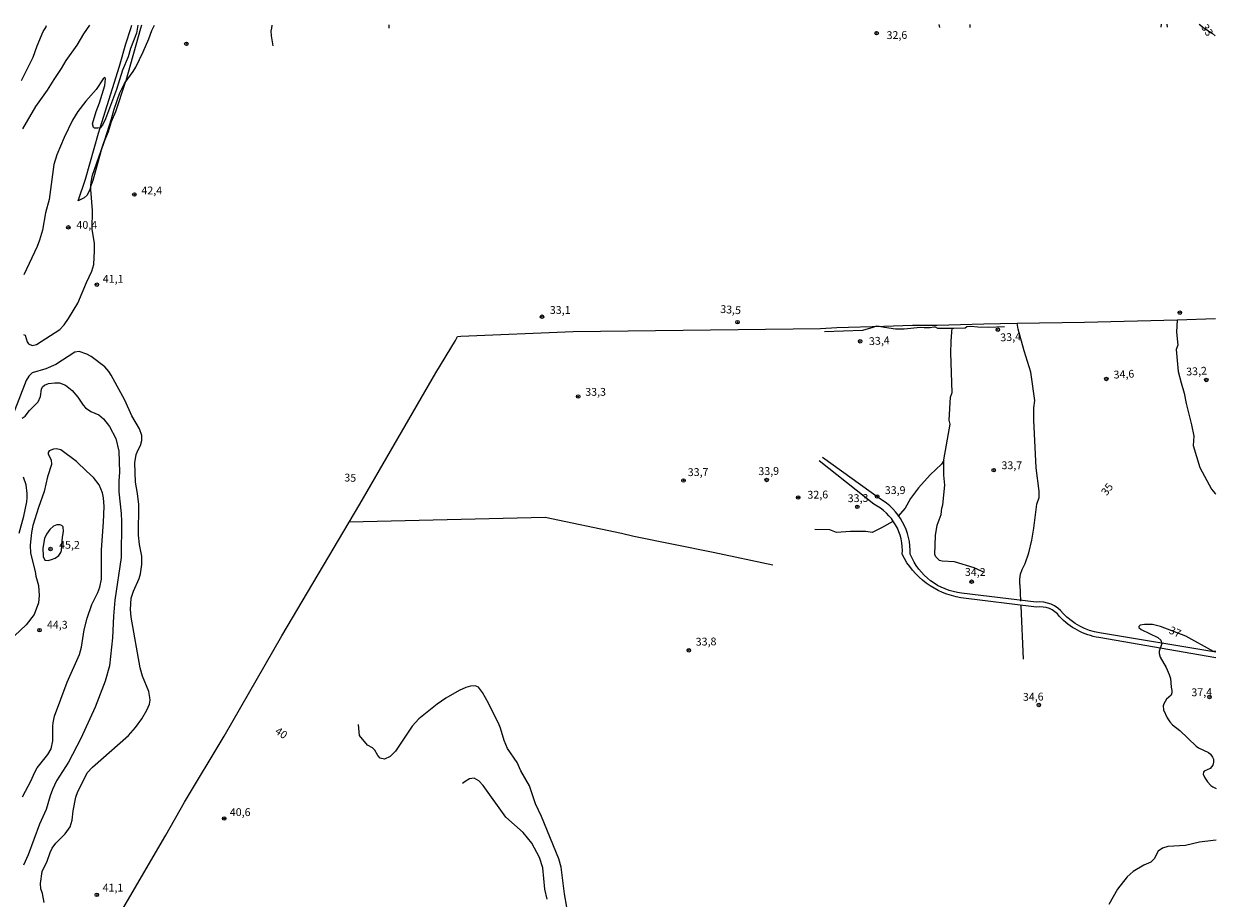
# Model space of a CAD drawing. Units: millimetres. Extents: x 186319 to 187943, y 1675951 to 1677060.
# Drawn here: x 187560 to 187942, y 1676781 to 1677060 of the extents above; entities that cross this region are included whole.
import ezdxf
from ezdxf.enums import TextEntityAlignment as Align

# ---------------------------------------------------------------- set-up
doc = ezdxf.new("R2010")
doc.units = ezdxf.units.MM
doc.header["$MEASUREMENT"] = 0
for name, color, linetype in [('V-CORTE', 1, 'Continuous'), ('V-CURVA_DE_NIVEL', 4, 'Continuous'), ('V-CURVA_MESTRA', 1, 'Continuous'), ('V-LOTE', 1, 'Continuous'), ('V-PONTO_DE_APARELHO', 4, 'Continuous'), ('V-REFERENCIA', 41, 'Continuous'), ('V-TEXTO_DE_ALTIMETRIA', 7, 'Continuous'), ('V-VALETA', 171, 'Continuous')]:
    doc.layers.add(name, color=color, linetype=linetype)

# ---------------------------------------------------------------- blocks, each defined once
blk = doc.blocks.new('805')
at = {"color": 0, "linetype": 'ByBlock', "lineweight": -2}
for radius in [0.562, 0.0806]:
    blk.add_circle((0, 0), radius, dxfattribs=at)

msp = doc.modelspace()

# ---------------------------------------------------------------- linework, layer by layer
at = {"layer": 'V-CORTE'}
msp.add_lwpolyline([(187598.09, 1677059.96), (187597.8, 1677058.95), (187593.05, 1677042.13), (187592.9, 1677041.68), (187589.71, 1677032.31), (187588.42, 1677029.08), (187587.41, 1677025.82), (187586.34, 1677023.32), (187586.1, 1677022.76), (187585.09, 1677019.68), (187585.06, 1677019.57), (187582.53, 1677010.33), (187581.92, 1677008.54), (187581.55, 1677007.45), (187580.69, 1677005.57), (187579.74, 1677004.76), (187577.82, 1677003.76), (187580.12, 1677010.72), (187584.29, 1677025.44), (187584.83, 1677027.17), (187591.01, 1677046.87), (187593.02, 1677054.03), (187594.69, 1677058.95), (187595.03, 1677059.96)], dxfattribs=at)
at = {"layer": 'V-CURVA_DE_NIVEL'}
for points in [[(187559.73, 1677042.32), (187563.39, 1677049.72), (187564.64, 1677053.38), (187566.61, 1677057.94), (187567.48, 1677059.24), (187567.64, 1677059.92)], [(187581.46, 1677059.94), (187579.57, 1677057.27), (187577.37, 1677053.57), (187573.86, 1677048.68), (187572.39, 1677046.09), (187570.01, 1677042.62), (187567.89, 1677039.18), (187564.17, 1677034.01), (187559.97, 1677026.79)], [(187560.32, 1676961.04), (187560.86, 1676960.81), (187561.48, 1676958.68), (187561.89, 1676958.06), (187563.04, 1676957.54), (187564.43, 1676957.84), (187571.96, 1676962.62), (187573.3, 1676964.12), (187574.77, 1676966.15), (187577.75, 1676971), (187580.44, 1676977.62), (187582.24, 1676981.26), (187582.78, 1676983.38), (187583.06, 1676987.84), (187583.03, 1676990.09), (187582.26, 1676994.74), (187582.41, 1677000.69), (187581.89, 1677007.4), (187581.92, 1677008.54), (187581.95, 1677009.73), (187582.43, 1677012.03), (187585.06, 1677019.57), (187585.96, 1677022.15), (187586.34, 1677023.32), (187588.53, 1677030.07), (187589.35, 1677033.12), (187591.17, 1677038.34), (187592.64, 1677041.33), (187592.9, 1677041.68), (187595.41, 1677045.13), (187596.28, 1677046.56), (187598.61, 1677051.41), (187600.43, 1677055.65), (187601.34, 1677058.25), (187601.69, 1677058.94), (187601.71, 1677058.96), (187602.28, 1677059.96)], [(187677.29, 1677059.04), (187677.3, 1677060.05)], [(187863.18, 1677060.25), (187863.2, 1677059.25)], [(187924.41, 1677060.32), (187924.32, 1677059.32)], [(187936.54, 1677060.33), (187937.55, 1677059.52)], [(187937.55, 1677059.52), (187937.86, 1677059.27), (187940.72, 1677057.45)], [(187940.72, 1677057.45), (187941.72, 1677056.63)], [(187566.94, 1676779.33), (187566.37, 1676782.14), (187565.85, 1676783.7), (187565.81, 1676785.43), (187566.29, 1676789.2), (187567.84, 1676792.49), (187568.82, 1676795.3), (187569.53, 1676796.73), (187570.66, 1676798.29), (187573.67, 1676801.23), (187575.24, 1676803.48), (187575.87, 1676805.64), (187576.24, 1676808.67), (187577.02, 1676813.02), (187577.67, 1676814.86), (187580.22, 1676819.88), (187580.74, 1676820.75), (187582.45, 1676822.65), (187593.9, 1676832.77), (187596.21, 1676835.33), (187598.14, 1676838.1), (187599.74, 1676840.87), (187600.6, 1676842.77), (187600.82, 1676844.03), (187600.8, 1676844.89), (187600.39, 1676846.8), (187598.4, 1676851.73), (187597.66, 1676854.35), (187594.81, 1676870.64), (187594.59, 1676873.07), (187594.81, 1676876.7), (187595.54, 1676878.95), (187597.36, 1676882.95), (187597.75, 1676884.49), (187598.18, 1676887.43), (187598.14, 1676890.07), (187597.45, 1676893.88), (187597.14, 1676896.83), (187597.24, 1676906.65), (187596.84, 1676910.16), (187596.19, 1676913.83), (187595.97, 1676919.94), (187596.36, 1676922.62), (187596.97, 1676924.18), (187597.73, 1676925.52), (187598.22, 1676927.12), (187598.18, 1676928.76), (187597.4, 1676930.84), (187595.02, 1676935), (187592.73, 1676939.97), (187588.4, 1676947.98), (187587.58, 1676949.23), (187586.35, 1676950.64), (187582.02, 1676954.03), (187580.57, 1676954.78), (187578.15, 1676955.55), (187576.72, 1676955.36), (187570.64, 1676951.39), (187567.46, 1676950.01), (187563.11, 1676948.71), (187562.05, 1676947.72), (187561.16, 1676946.33), (187556.98, 1676935.51)], [(187559.89, 1676934.3), (187560.83, 1676934.95), (187562.2, 1676936.68), (187564.99, 1676939.45), (187565.79, 1676941.18), (187566.09, 1676943.56), (187566.39, 1676944.26), (187567.07, 1676944.82), (187568.37, 1676945.34), (187570.31, 1676945.6), (187571.87, 1676945.51), (187573.78, 1676944.84), (187575.94, 1676943.11), (187577.71, 1676940.99), (187579.38, 1676938.37), (187580.18, 1676937.52), (187581.91, 1676936.44), (187584.4, 1676935.32), (187585.91, 1676934.02), (187587.88, 1676931.6), (187589.83, 1676927.7), (187590.78, 1676923.7), (187591, 1676916.99), (187590.78, 1676914.22), (187590.82, 1676910.67), (187591.6, 1676903.79), (187591.71, 1676901.15), (187591.56, 1676889.64), (187589.53, 1676876.05), (187589.09, 1676870.95), (187588.83, 1676863.98), (187587.82, 1676854.98), (187586.5, 1676850.17), (187583.21, 1676841.78), (187578.66, 1676831.74), (187574.71, 1676824.21), (187570.85, 1676818.2), (187569.58, 1676815.44), (187568.83, 1676813.45), (187567.54, 1676809.05), (187565.46, 1676804.32), (187561.83, 1676794.58), (187560.31, 1676791.27)], [(187560.05, 1676813.09), (187562.78, 1676818.37), (187563.82, 1676820.79), (187564.69, 1676822.35), (187568.06, 1676826.67), (187569.12, 1676828.51), (187569.75, 1676831.06), (187569.71, 1676835.72), (187569.79, 1676836.8), (187570.27, 1676838.88), (187574.25, 1676849.8), (187578.23, 1676858.7), (187578.84, 1676860.99), (187579.77, 1676866.53), (187580.74, 1676870.3), (187582.21, 1676874.67), (187584.12, 1676878.48), (187584.77, 1676880.21), (187585.24, 1676882.8), (187585.24, 1676892.18), (187585.96, 1676901.02), (187586.15, 1676905.96), (187585.93, 1676908.81), (187585.59, 1676910.37), (187584.55, 1676912.97), (187582.75, 1676915.31), (187580.53, 1676917.25), (187577.28, 1676920.43), (187572.22, 1676924.11), (187570.83, 1676924.48), (187569.97, 1676924.37), (187568.58, 1676923.83), (187568.23, 1676923.31), (187568.23, 1676922.75), (187569.19, 1676920.89), (187569.29, 1676919.46), (187567.97, 1676915.48), (187566.94, 1676910.76), (187565.07, 1676905.65), (187563.34, 1676899.92), (187562.89, 1676897.73), (187562.44, 1676893.62), (187562.61, 1676891.11), (187564.08, 1676885.16), (187564.25, 1676883.69), (187565.07, 1676880.73), (187565.38, 1676877.57), (187565.14, 1676875.23), (187563.69, 1676871.47), (187561.2, 1676868.17), (187557.42, 1676864.6)], [(187558.97, 1676897.45), (187560.44, 1676902.93), (187561.4, 1676907.52), (187561.48, 1676908.81), (187561.48, 1676910.2), (187561.14, 1676912.96), (187560.31, 1676915.43)], [(187941.93, 1676859.63), (187941.13, 1676859.61), (187932.3, 1676864.5), (187924.14, 1676867.65), (187921.68, 1676868.22), (187919.08, 1676868.3), (187917.69, 1676868.02), (187917.26, 1676867.61), (187917.22, 1676867.28), (187917.95, 1676866.7), (187923.32, 1676864.13), (187924.27, 1676863.24), (187924.57, 1676862.16), (187923.75, 1676859.69), (187923.71, 1676858.96), (187924.12, 1676857.83), (187925.96, 1676854.52), (187926.98, 1676852.29), (187927.39, 1676851), (187927.56, 1676848.23), (187927.86, 1676847.1), (187927.86, 1676846.37), (187927.56, 1676845.67), (187926.11, 1676844.31), (187925.22, 1676842.9), (187925.01, 1676842.21), (187925.18, 1676840.91), (187926.37, 1676838.4), (187927.19, 1676837.1), (187928.01, 1676836.15), (187930.35, 1676834.31), (187935.63, 1676829.33), (187936.39, 1676828.81), (187939.51, 1676827.3), (187940.22, 1676826.72), (187940.86, 1676825.85), (187941.15, 1676825.12), (187941.15, 1676824.21), (187940.93, 1676823.28), (187940.11, 1676822.15), (187938.18, 1676821.31), (187937.9, 1676820.98), (187937.84, 1676820.4), (187938.33, 1676819.16), (187939.24, 1676817.89), (187940.28, 1676816.78), (187940.98, 1676816.32)], [(187734.2, 1676777.86), (187733.41, 1676782.1), (187732.35, 1676790.58), (187731.67, 1676793.32), (187726.09, 1676806.82), (187724.22, 1676810.89), (187722.22, 1676816.62), (187719.49, 1676821.48), (187718.26, 1676824.07), (187715.23, 1676828.56), (187714.12, 1676831.1), (187713.01, 1676835.08), (187712.51, 1676836.18), (187709.15, 1676843.06), (187707.17, 1676846.44), (187705.95, 1676848.17), (187704.83, 1676848.63), (187703.4, 1676848.5), (187701.91, 1676848.12), (187699.79, 1676847.18), (187695.5, 1676844.65), (187692.74, 1676842.73), (187686.86, 1676838.07), (187684.72, 1676835.76), (187679.4, 1676827.71), (187677.67, 1676826), (187675.85, 1676825.21), (187674.45, 1676825.46), (187673.75, 1676826.32)], [(187673.75, 1676826.32), (187672.76, 1676828.07), (187672, 1676828.79), (187670.42, 1676829.65), (187667.85, 1676832.77), (187667.52, 1676836.23)], [(187940.98, 1676816.32), (187941.98, 1676815.8)], [(187941, 1676799.12), (187936.71, 1676798.61), (187932.14, 1676797.54), (187926.55, 1676797.25), (187924.85, 1676796.67), (187923.46, 1676795.78), (187922.16, 1676793.33), (187921.12, 1676792.24), (187918.87, 1676791.24), (187915.45, 1676789.27), (187913.56, 1676787.56), (187910.46, 1676783.56), (187907.66, 1676778.67)], [(187942, 1676799.24), (187941, 1676799.12)]]:
    msp.add_lwpolyline(points, dxfattribs=at)
at = {"layer": 'V-CURVA_MESTRA'}
for points in [[(187596.89, 1677059.95), (187596.89, 1677059.95), (187596.43, 1677057.38), (187594.57, 1677052.53), (187593.81, 1677049.91), (187591.99, 1677045.61), (187590.03, 1677039.38), (187586.54, 1677030.03), (187585.59, 1677027.95), (187584.9, 1677027.19), (187584.83, 1677027.17)], [(187640.27, 1677053.4), (187639.71, 1677056.56), (187639.62, 1677058.12), (187639.77, 1677059), (187639.94, 1677060)], [(187584.83, 1677027.17), (187584.16, 1677027), (187583.06, 1677027.02), (187582.67, 1677027.28), (187582.43, 1677028.41), (187583.58, 1677032.41), (187584.64, 1677035.18), (187586.39, 1677040.72), (187586.54, 1677042.8), (187586.37, 1677043.25), (187585.8, 1677042.79), (187583.53, 1677039.42), (187580.24, 1677035.65), (187577.73, 1677032.41), (187576.05, 1677029.6), (187573.3, 1677024.06), (187570.98, 1677018.52), (187570.01, 1677015.36), (187568.52, 1677004.24), (187567.37, 1676999.91), (187566.4, 1676994.37), (187565.4, 1676991.17), (187564.65, 1676989.22), (187560.42, 1676980.09)], [(187572.5, 1676891.95), (187572.75, 1676896.17), (187573.1, 1676897.95), (187573.02, 1676899.48), (187572.58, 1676899.94), (187572, 1676900.18), (187571.01, 1676900.18), (187569.97, 1676899.73), (187568.73, 1676898.64), (187567.7, 1676897.13), (187567.07, 1676895.79), (187566.46, 1676892.71), (187566.61, 1676889.95), (187567.17, 1676888.86), (187568.19, 1676888.75), (187569.23, 1676888.99), (187570.49, 1676889.51), (187571.65, 1676890.29), (187572.26, 1676891.24), (187572.5, 1676891.95)], [(187704.51, 1676819.1), (187703.09, 1676818.88), (187701.66, 1676818.04), (187700.85, 1676817.35)], [(187727.93, 1676780.33), (187727.21, 1676783.53), (187726.48, 1676790.45), (187725.42, 1676793.7), (187722.95, 1676798.29), (187720.18, 1676801.72), (187714.66, 1676806.64), (187707.39, 1676816.76), (187706.03, 1676818.23), (187704.51, 1676819.1)]]:
    msp.add_lwpolyline(points, dxfattribs=at)
at = {"layer": 'V-LOTE'}
for points in [[(187929.55, 1676965.73), (187941.82, 1676966.1)], [(187700.25, 1676960.46), (187736.22, 1676962.03), (187815.37, 1676962.99), (187820.61, 1676963.27), (187835.62, 1676963.7)], [(187835.62, 1676963.7), (187844.78, 1676963.97), (187852.68, 1676964.01), (187867.6, 1676964.42), (187878.35, 1676964.61)], [(187878.35, 1676964.61), (187899.84, 1676964.98), (187929.55, 1676965.73)], [(187664.57, 1676900.98), (187667.99, 1676906.74), (187692.25, 1676948.72), (187698.53, 1676959.11), (187699.25, 1676960.42)], [(187699.25, 1676960.42), (187700.25, 1676960.46)], [(187504.74, 1676627.53), (187514.4, 1676644.15), (187556.41, 1676716.86), (187569.19, 1676738.1), (187575.12, 1676748.62), (187581.36, 1676758.88), (187605.84, 1676800.86), (187611.81, 1676811.38), (187624.5, 1676832.54), (187643, 1676864.63), (187664.57, 1676900.98)], [(187800.16, 1676887.23), (187781, 1676891.29), (187755.64, 1676896.39), (187751.73, 1676897.35), (187727.31, 1676902.5), (187664.57, 1676900.98)]]:
    msp.add_lwpolyline(points, dxfattribs=at)
at = {"layer": 'V-REFERENCIA'}
for points in [[(187941.93, 1676857.54), (187904.48, 1676864.06, -0.000443), (187904.47, 1676864.06, -0.163573), (187891.87, 1676870.79, 0.291243), (187884.5, 1676873.75), (187860.28, 1676876.82, -0.245814), (187841.56, 1676890.7, 0.302233), (187832.43, 1676906.75), (187814.95, 1676920.62)], [(187941.94, 1676859.36), (187904.72, 1676865.54, -0.162177), (187893.04, 1676871.74, 0.272488), (187884.38, 1676875.36), (187860.54, 1676878.3, -0.275444), (187844.11, 1676890.7, 0.27568), (187834.25, 1676908.57), (187816, 1676921.7)]]:
    msp.add_lwpolyline(points, format="xyb", dxfattribs=at)
at = {"layer": 'V-VALETA'}
for p, q in [((187879.15, 1676881.05), (187879.4, 1676875.69)), ((187879.47, 1676874.17), (187880.26, 1676857.15))]:
    msp.add_line(p, q, dxfattribs=at)
for points in [[(187853.55, 1677059.24), (187853.32, 1677060.24)], [(187926.4, 1677059.32), (187926.27, 1677060.31)], [(187833.34, 1676963.66), (187832.13, 1676963.3), (187828.77, 1676962.28), (187816.7, 1676961.93)], [(187835.81, 1676963.29), (187834.13, 1676963.55), (187833.34, 1676963.66)], [(187835.81, 1676963.29), (187835.62, 1676963.7)], [(187857.54, 1676962.9), (187852.93, 1676962.92), (187852.21, 1676963.35), (187851.7, 1676963.4), (187850.5, 1676963.2), (187848.56, 1676963.11), (187847.34, 1676963.25), (187842.11, 1676962.77), (187839.41, 1676962.75), (187835.81, 1676963.29)], [(187857.46, 1676961.9), (187857.54, 1676962.9)], [(187874.23, 1676963.46), (187869.09, 1676963.25), (187865.71, 1676963.35), (187863.53, 1676963.58), (187862.18, 1676963.5), (187861.66, 1676963.04), (187858.02, 1676962.9), (187857.54, 1676962.9)], [(187879.15, 1676881.05), (187879.16, 1676882.74), (187879.41, 1676884.35), (187879.93, 1676885.86), (187880.93, 1676887.78), (187882.03, 1676891.19), (187882.99, 1676895.25), (187883.68, 1676899.04), (187884.58, 1676906.72), (187885.35, 1676908.93), (187885.35, 1676910.95), (187884.41, 1676918.41), (187883.69, 1676933.64), (187883.64, 1676937.55), (187884.02, 1676939.91), (187882.73, 1676949.02), (187880.56, 1676955.75), (187878.68, 1676962.69), (187878.35, 1676964.61)], [(187929.55, 1676965.73), (187929.3, 1676961.82), (187929.76, 1676957.59), (187929.15, 1676956.24), (187929.86, 1676949.23), (187930.79, 1676945.52), (187931.8, 1676942.3), (187932.38, 1676938.96), (187934.13, 1676932.15), (187934.82, 1676928.47), (187934.69, 1676925.48), (187936.8, 1676918.44), (187940.56, 1676911.51), (187941.55, 1676910.24), (187941.88, 1676910.1)], [(187854.85, 1676920.75), (187854.85, 1676920.92), (187856.9, 1676932.32), (187856.6, 1676933.67), (187857.01, 1676941.01), (187857.47, 1676942.48), (187857.13, 1676955.17), (187857.22, 1676958.79), (187857.46, 1676961.9)], [(187854.85, 1676920.75), (187854.06, 1676919.56), (187850.48, 1676916.16), (187846.76, 1676912.02), (187844.17, 1676908.6), (187842.52, 1676905.46), (187840.15, 1676902.79)], [(187867.17, 1676885.17), (187864.54, 1676886.37), (187858.26, 1676888.34), (187854.31, 1676888.51), (187853.48, 1676888.76), (187852.27, 1676889.87), (187851.92, 1676890.67), (187852.22, 1676896.77), (187852.74, 1676900.05), (187854.01, 1676903.48), (187854.23, 1676905.47), (187854.54, 1676906.53), (187855.12, 1676912.86), (187854.9, 1676916), (187854.85, 1676920.75)], [(187838.5, 1676901.15), (187834.88, 1676899.12), (187831.87, 1676897.72), (187829.91, 1676898), (187824.93, 1676898.03), (187820.48, 1676897.7), (187818.37, 1676898.49), (187813.58, 1676898.67)], [(187867.86, 1676884.86), (187867.17, 1676885.17)]]:
    msp.add_lwpolyline(points, dxfattribs=at)

# ---------------------------------------------------------------- block references
at = {"layer": 'V-PONTO_DE_APARELHO', "xscale": 0.999998301267624, "yscale": 0.999998301267624, "zscale": 0.999998301267624}
for p in [(187833.33, 1677057.45), (187612.45, 1677054.04), (187595.79, 1677005.81), (187574.67, 1676995.29), (187583.78, 1676976.97), (187726.23, 1676966.72), (187930.38, 1676968.02), (187788.84, 1676964.96), (187872.12, 1676962.55), (187828.07, 1676958.86), (187906.86, 1676946.81), (187938.83, 1676946.49), (187737.82, 1676941.17), (187870.8, 1676917.63), (187771.55, 1676914.34), (187798.13, 1676914.5), (187808.23, 1676908.88), (187833.53, 1676909.19), (187827.15, 1676905.9), (187568.94, 1676892.39), (187863.75, 1676881.95), (187565.42, 1676866.44), (187773.23, 1676860.01), (187939.89, 1676845.07), (187885.27, 1676842.5), (187624.54, 1676806.18), (187583.8, 1676781.75)]:
    msp.add_blockref('805', p, dxfattribs=at)

# ---------------------------------------------------------------- texts
at = {"layer": 'V-TEXTO_DE_ALTIMETRIA'}
for s, rotation, p in [('32,6', 1, (187839.84, 1677056.83)), ('33', 303, (187939.15, 1677058.44)), ('33,5', 356, (187786.63, 1676968.97)), ('33,4', 3, (187834.2, 1676959.03)), ('33,4', 3, (187876.22, 1676960.23)), ('33,2', 3, (187935.72, 1676949.3)), ('34,6', 3, (187912.48, 1676948.33)), ('35', 358, (187664.9, 1676915.2)), ('33,7', 1, (187776.21, 1676917.02)), ('33,9', 1, (187798.81, 1676917.34)), ('35', 53, (187907.09, 1676911.52)), ('32,6', 1, (187814.51, 1676909.79)), ('33,3', 1, (187827.4, 1676908.68)), ('37', 336, (187928.86, 1676865.91)), ('33,8', 1, (187778.76, 1676862.78)), ('37,4', 1, (187937.39, 1676846.6)), ('34,6', 1, (187883.47, 1676845.14)), ('40', 327, (187642.82, 1676833.55))]:
    msp.add_text(s, height=2.5, rotation=rotation, dxfattribs=at).set_placement(p, align=Align.MIDDLE_CENTER)
for s, p in [('42,4', (187601.37, 1677007.11)), ('40,4', (187580.59, 1676996.1)), ('41,1', (187589, 1676978.83)), ('33,1', (187732.07, 1676968.86)), ('33,3', (187743.41, 1676942.67)), ('33,7', (187876.62, 1676919.19)), ('33,9', (187839.27, 1676911.23)), ('45,2', (187575.03, 1676893.73)), ('34,2', (187864.91, 1676885.04)), ('44,3', (187571.14, 1676868.17)), ('40,6', (187629.66, 1676808.22)), ('41,1', (187588.95, 1676784.04))]:
    msp.add_text(s, height=2.5, dxfattribs=at).set_placement(p, align=Align.MIDDLE_CENTER)

doc.saveas('drawing.dxf')
